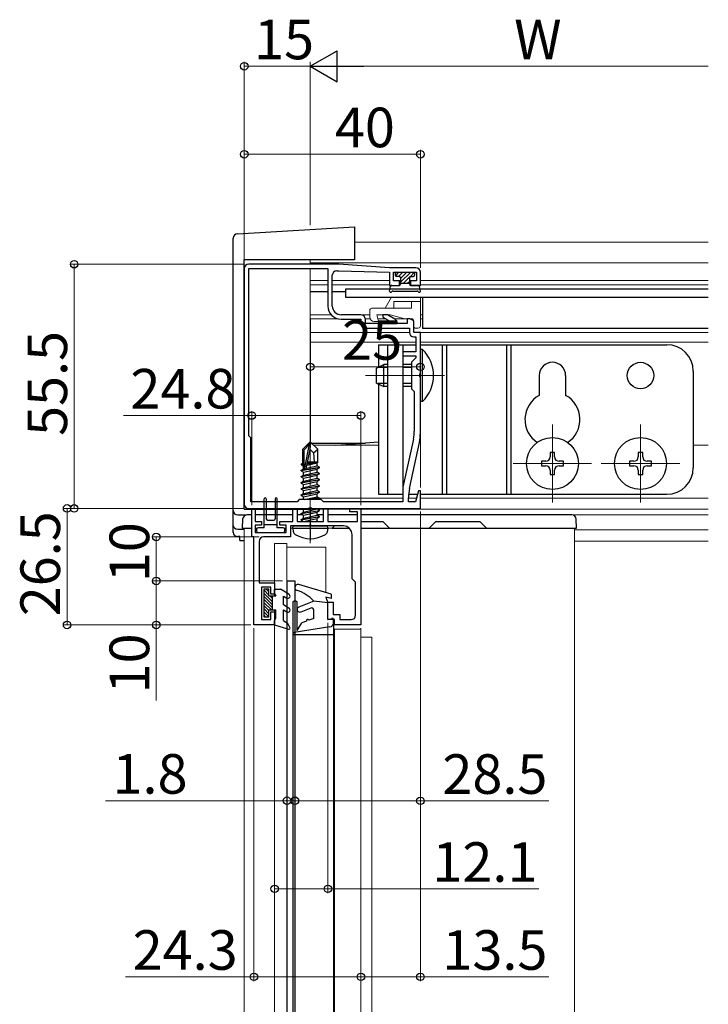
# Model space of a CAD drawing. Extents: x 0 to 2180, y 0 to 3206.
# Drawn here: x 251 to 408, y 1034 to 1258 of the extents above; entities that cross this region are included whole.
import ezdxf

# ---------------------------------------------------------------- set-up
doc = ezdxf.new("R2010")
doc.units = 0
doc.linetypes.add('YCENTER_1', pattern=[13, 10, -1, 1, -1])
for name, color, linetype, lineweight in [('YKK_11', 7, 'CONTINUOUS', 30), ('YKK_12', 2, 'CONTINUOUS', 13), ('YKK_13', 4, 'CONTINUOUS', 30), ('YKK_D', 6, 'CONTINUOUS', 13)]:
    doc.layers.add(name, color=color, linetype=linetype, lineweight=lineweight)
doc.styles.get("Standard").update_dxf_attribs({"font": 'txt', "bigfont": 'BIGFONT'})

msp = doc.modelspace()

# ---------------------------------------------------------------- linework, layer by layer
at = {"layer": 'YKK_11', "linetype": 'ByBlock', "lineweight": -2, "ltscale": 0.5}
for p, q in [((323.76, 1202.62), (303.26, 1202.62)), ((335.26, 1201.82), (323.76, 1202.62)), ((302.26, 1201.62), (302.26, 1148.12)), ((303.26, 1163.62), (303.26, 1201.62)), ((303.26, 1163.62), (303.26, 1201.62)), ((303.26, 1201.62), (321.26, 1201.62)), ((321.26, 1201.62), (321.26, 1193.12)), ((322.26, 1193.12), (322.26, 1200.12)), ((323.26, 1201.12), (323.76, 1201.12)), ((323.76, 1201.12), (335.26, 1200.82)), ((341.26, 1201.82), (335.26, 1201.82)), ((335.26, 1200.82), (335.26, 1197.82)), ((336.16, 1198.82), (336.16, 1200.82)), ((336.16, 1200.82), (341.36, 1200.82)), ((341.36, 1200.82), (341.36, 1198.82)), ((342.26, 1197.82), (342.26, 1200.82)), ((335.26, 1197.82), (337.51, 1197.82)), ((337.51, 1198.82), (336.16, 1198.82)), ((337.51, 1197.82), (337.51, 1198.82)), ((341.36, 1198.82), (340.01, 1198.82)), ((340.01, 1198.82), (340.01, 1197.82)), ((340.01, 1197.82), (342.26, 1197.82)), ((328.76, 1191.12), (324.26, 1191.12)), ((334.8, 1191.12), (333.76, 1191.12)), ((333.76, 1191.12), (333.76, 1190.56)), ((336.45, 1190.16), (334.8, 1191.12)), ((324.26, 1190.12), (328.76, 1190.12)), ((328.76, 1190.12), (328.76, 1189.12)), ((329.76, 1189.12), (329.76, 1190.12)), ((334.76, 1189.12), (329.76, 1189.12)), ((333.76, 1190.56), (334.96, 1189.87)), ((334.96, 1189.87), (334.76, 1189.12)), ((337.08, 1189.12), (336.89, 1189.64)), ((339.26, 1189.12), (337.08, 1189.12)), ((339.9, 1190.22), (339.26, 1190.22)), ((339.26, 1190.22), (339.26, 1189.12)), ((340.76, 1189.72), (339.9, 1190.22)), ((340.76, 1187.12), (340.76, 1189.72)), ((329.76, 1188.12), (339.76, 1188.12)), ((339.76, 1188.12), (339.76, 1187.12)), ((342.26, 1187.12), (340.76, 1187.12)), ((342.26, 1177.77), (342.26, 1187.12)), ((340.76, 1186.12), (341.26, 1186.12)), ((341.26, 1186.12), (341.26, 1182.72)), ((341.26, 1182.72), (338.26, 1182.72)), ((338.26, 1182.72), (338.26, 1181.82)), ((338.26, 1181.82), (341.26, 1181.82)), ((341.26, 1181.32), (340.26, 1180.32)), ((340.26, 1180.32), (340.26, 1174.32)), ((341.26, 1181.82), (341.26, 1181.32)), ((342.14, 1177.59), (342.26, 1177.77)), ((342.14, 1177.04), (342.14, 1177.59)), ((342.26, 1176.86), (342.14, 1177.04)), ((342.26, 1164.18), (342.26, 1176.86)), ((340.26, 1174.32), (340.86, 1173.72)), ((340.86, 1173.72), (340.86, 1164.65)), ((303.76, 1163.12), (303.26, 1163.62)), ((303.76, 1148.62), (303.76, 1163.12)), ((340.67, 1162.85), (338.31, 1151.91)), ((339.79, 1151.66), (342.04, 1162.07)), ((338.26, 1151.49), (338.26, 1148.62)), ((341.83, 1151.14), (341.15, 1148.62)), ((342.26, 1151.08), (341.83, 1151.14)), ((342.26, 1147.12), (342.26, 1151.08)), ((314.26, 1148.62), (303.76, 1148.62)), ((314.76, 1149.12), (314.26, 1148.62)), ((319.76, 1149.12), (314.76, 1149.12)), ((320.26, 1148.62), (319.76, 1149.12)), ((338.26, 1148.62), (320.26, 1148.62)), ((339.56, 1148.62), (339.56, 1149.55)), ((341.15, 1148.62), (339.56, 1148.62)), ((303.26, 1147.12), (316.8, 1147.12)), ((303.96, 1140.62), (303.96, 1147.12)), ((303.96, 1147.12), (304.76, 1147.12)), ((304.76, 1147.12), (304.76, 1144.12)), ((313.26, 1144.12), (313.26, 1147.12)), ((313.26, 1147.12), (314.26, 1147.12)), ((314.26, 1147.12), (314.26, 1144.12)), ((316.8, 1147.12), (316.99, 1147.24)), ((316.99, 1147.24), (317.54, 1147.24)), ((317.54, 1147.24), (317.72, 1147.12)), ((317.72, 1147.12), (342.26, 1147.12)), ((320.26, 1144.12), (320.26, 1147.12)), ((320.26, 1147.12), (321.26, 1147.12)), ((321.26, 1147.12), (321.26, 1144.12)), ((326.26, 1146.32), (326.26, 1147.12)), ((326.26, 1147.12), (328.76, 1147.12)), ((327.96, 1146.32), (326.26, 1146.32)), ((327.96, 1144.12), (327.96, 1146.32)), ((328.76, 1147.12), (328.76, 1120.62)), ((304.76, 1144.12), (306.16, 1144.12)), ((306.16, 1144.12), (306.16, 1143.32)), ((310.36, 1143.32), (310.36, 1144.12)), ((310.36, 1144.12), (313.26, 1144.12)), ((314.26, 1144.12), (320.26, 1144.12)), ((321.26, 1144.12), (327.96, 1144.12)), ((306.16, 1143.32), (304.76, 1143.32)), ((304.76, 1143.32), (304.76, 1141.62)), ((304.76, 1141.62), (311.76, 1141.62)), ((311.76, 1143.32), (310.36, 1143.32)), ((311.76, 1141.62), (311.76, 1143.32)), ((316.8, 1143.12), (312.76, 1143.12)), ((312.76, 1143.12), (312.76, 1140.62)), ((316.99, 1143.24), (316.8, 1143.12)), ((317.54, 1143.24), (316.99, 1143.24)), ((317.72, 1143.12), (317.54, 1143.24)), ((324.76, 1143.12), (317.72, 1143.12)), ((304.46, 1140.62), (303.96, 1140.62)), ((304.46, 1120.62), (304.46, 1140.62)), ((305.66, 1139.62), (305.66, 1130.22)), ((312.76, 1140.62), (306.66, 1140.62)), ((326.76, 1131.12), (326.76, 1141.12)), ((327.56, 1130.32), (326.76, 1131.12)), ((305.66, 1130.22), (309.16, 1130.22)), ((308.26, 1129.22), (306.16, 1129.22)), ((306.16, 1129.22), (306.16, 1121.82)), ((308.26, 1127.62), (308.26, 1129.22)), ((309.16, 1130.22), (309.16, 1127.62)), ((327.56, 1122.82), (327.56, 1130.32)), ((309.16, 1127.62), (308.26, 1127.62)), ((321.26, 1121.82), (321.26, 1125.82)), ((321.26, 1125.82), (322.46, 1125.82)), ((322.46, 1125.82), (322.46, 1123.02)), ((306.16, 1121.82), (308.26, 1121.82)), ((308.26, 1121.82), (308.26, 1123.62)), ((308.26, 1123.62), (309.16, 1123.62)), ((309.16, 1123.62), (309.16, 1120.62)), ((322.76, 1121.82), (321.26, 1121.82)), ((322.46, 1123.02), (323.96, 1123.02)), ((322.76, 1120.62), (322.76, 1121.82)), ((323.96, 1123.02), (323.96, 1121.82)), ((323.96, 1121.82), (326.56, 1121.82)), ((309.16, 1120.62), (304.46, 1120.62)), ((328.76, 1120.62), (322.76, 1120.62))]:
    msp.add_line(p, q, dxfattribs=at)
for centre, radius, start, end in [((303.26, 1201.62), 1, 90, 180), ((323.26, 1200.12), 1, 90, 180), ((341.26, 1200.82), 1, 0, 90), ((324.26, 1193.12), 3, 180, 270), ((324.26, 1193.12), 2, 180, 270), ((328.76, 1190.12), 1, 0, 90), ((329.76, 1189.12), 1, 180, 270), ((335.95, 1189.3), 1, 19.9999, 59.9999), ((340.76, 1187.12), 1, 180, 270), ((332.36, 1164.65), 8.5, 347.8113, 360), ((332.26, 1164.18), 10, 347.8114, 0), ((340.26, 1151.49), 2, 167.8114, 180), ((349.56, 1149.55), 10, 167.8114, 180), ((303.26, 1148.12), 1, 180, 270), ((324.76, 1141.12), 2, 0, 90), ((306.66, 1139.62), 1, 90, 180), ((326.56, 1122.82), 1, 270, 360)]:
    msp.add_arc(centre, radius, start, end, dxfattribs=at)
at = {"layer": 'YKK_12'}
for p, q in [((407.66, 1207.62), (327.26, 1207.62)), ((317.26, 1203.65), (317.26, 1202.62)), ((407.66, 1202.92), (317.26, 1202.92)), ((317.26, 1201.62), (317.26, 1187.86)), ((321.26, 1198.92), (317.26, 1198.92)), ((321.26, 1197.92), (317.26, 1197.92)), ((335.26, 1198.92), (322.26, 1198.92)), ((335.26, 1197.92), (322.26, 1197.92)), ((337.76, 1198.92), (336.16, 1198.92)), ((337.69, 1197.92), (337.44, 1197.92)), ((341.36, 1198.92), (339.76, 1198.92)), ((340.09, 1197.92), (339.84, 1197.92)), ((407.66, 1197.92), (342.19, 1197.92)), ((407.66, 1198.92), (342.26, 1198.92)), ((322.03, 1191.12), (317.26, 1191.12)), ((330.76, 1191.12), (328.76, 1191.12)), ((334.72, 1191.12), (334.06, 1191.12)), ((342.76, 1191.12), (342.26, 1191.12)), ((323.5, 1190.22), (317.26, 1190.22)), ((317.26, 1190.12), (317.26, 1162.12)), ((330.85, 1190.22), (329.76, 1190.22)), ((334.36, 1190.22), (332.6, 1190.22)), ((339.82, 1190.22), (336.36, 1190.22)), ((342.76, 1190.22), (342.26, 1190.22)), ((339.76, 1187.12), (317.26, 1187.12)), ((407.66, 1187.12), (341.96, 1187.12)), ((341.26, 1184.92), (317.26, 1184.92)), ((407.66, 1184.92), (342.26, 1184.92)), ((329.76, 1177.32), (347.76, 1177.32)), ((372.26, 1166.22), (372.26, 1148.42)), ((392.26, 1166.22), (392.26, 1148.42)), ((332.76, 1161.52), (318.01, 1161.52)), ((407.66, 1161.52), (404.26, 1161.52)), ((381.16, 1157.32), (363.36, 1157.32)), ((401.16, 1157.32), (383.36, 1157.32)), ((338.26, 1149.42), (317.26, 1149.42)), ((341.37, 1149.42), (339.56, 1149.42)), ((407.66, 1149.42), (342.26, 1149.42)), ((317.26, 1147.42), (317.26, 1139.69)), ((407.66, 1146.92), (317.26, 1146.92)), ((304.76, 1145.63), (306.76, 1145.63)), ((307.26, 1145.63), (309.26, 1145.63)), ((309.76, 1145.63), (313.26, 1145.63)), ((314.26, 1145.63), (315.57, 1145.63)), ((318.81, 1145.63), (320.26, 1145.63)), ((320.26, 1145.62), (318.81, 1145.62)), ((321.26, 1145.63), (327.96, 1145.63)), ((327.96, 1145.62), (321.26, 1145.62)), ((407.66, 1145.62), (328.76, 1145.62)), ((347.76, 1145.63), (377.26, 1145.63)), ((302.26, 1142.63), (302.26, 1110.62)), ((302.26, 1142.63), (303.96, 1142.63)), ((304.76, 1142.63), (305.22, 1142.63)), ((311.31, 1142.63), (311.76, 1142.63)), ((313.26, 1142.62), (312.76, 1142.62)), ((321.26, 1142.63), (326.07, 1142.63)), ((328.76, 1142.63), (377.26, 1142.63)), ((377.26, 1142.63), (377.26, 1110.62)), ((407.66, 1142.24), (377.26, 1142.24)), ((407.66, 1139.69), (377.26, 1139.69))]:
    msp.add_line(p, q, dxfattribs=at)
at = {"layer": 'YKK_12', "linetype": 'YCENTER_1'}
msp.add_line((317.26, 1139.22), (317.26, 1163.12), dxfattribs=at)
at = {"layer": 'YKK_12', "linetype": 'Continuous'}
for p, q in [((309.16, 1139.12), (309.16, 1129.92)), ((309.17, 1139.12), (309.16, 1139.12)), ((309.19, 1139.12), (309.17, 1139.12)), ((309.21, 1139.12), (309.19, 1139.12)), ((309.25, 1139.12), (309.21, 1139.12)), ((309.3, 1139.12), (309.25, 1139.12)), ((309.35, 1139.12), (309.3, 1139.12)), ((309.4, 1139.12), (309.35, 1139.12)), ((309.46, 1139.12), (309.4, 1139.12)), ((309.46, 1139.12), (311.66, 1139.12)), ((311.72, 1139.12), (311.66, 1139.12)), ((311.78, 1139.12), (311.72, 1139.12)), ((311.83, 1139.12), (311.78, 1139.12)), ((311.88, 1139.12), (311.83, 1139.12)), ((311.91, 1139.12), (311.88, 1139.12)), ((311.94, 1139.12), (311.91, 1139.12)), ((311.96, 1139.12), (311.94, 1139.12)), ((311.96, 1139.12), (311.96, 1127.85)), ((311.96, 1139.12), (311.96, 1139.12)), ((311.96, 1138.33), (320.3, 1138.33)), ((320.76, 1127.97), (320.76, 1138.28)), ((309.16, 1127.92), (309.16, 1129.92)), ((309.16, 1127.92), (309.16, 1127.22)), ((311.96, 1126.7), (311.96, 1124.71)), ((309.16, 1124.02), (309.16, 1123.32)), ((309.16, 1120.92), (309.16, 1123.32)), ((311.96, 1123.56), (311.96, 1121.04)), ((309.16, 1120.92), (309.16, 1110.62)), ((311.96, 1119.73), (311.96, 1110.62)), ((322.56, 1119.66), (322.57, 1119.66)), ((322.57, 1119.66), (322.61, 1119.66)), ((322.61, 1119.66), (322.66, 1119.66)), ((322.66, 1119.66), (322.69, 1119.66)), ((322.69, 1119.66), (322.72, 1119.66)), ((322.72, 1119.66), (322.75, 1119.66)), ((322.75, 1119.66), (322.76, 1119.66)), ((322.76, 1119.66), (322.76, 1110.62)), ((322.76, 1119.66), (322.77, 1119.66)), ((322.76, 1119.66), (322.76, 1119.66)), ((322.77, 1119.66), (322.79, 1119.66)), ((322.79, 1119.66), (322.81, 1119.66)), ((322.81, 1119.66), (322.85, 1119.66)), ((322.85, 1119.66), (322.9, 1119.66)), ((322.9, 1119.66), (322.95, 1119.66)), ((322.95, 1119.66), (323, 1119.66)), ((323, 1119.66), (323.06, 1119.66)), ((323.06, 1119.66), (328.46, 1119.66)), ((328.46, 1119.66), (328.52, 1119.66)), ((328.52, 1119.66), (328.58, 1119.66)), ((328.58, 1119.66), (328.63, 1119.66)), ((328.63, 1119.66), (328.68, 1119.66)), ((328.68, 1119.66), (328.71, 1119.66)), ((328.71, 1119.66), (328.74, 1119.66)), ((328.74, 1119.66), (328.76, 1119.66)), ((328.76, 1119.66), (328.76, 1110.62)), ((328.76, 1119.66), (328.76, 1119.66)), ((330.96, 1117.84), (328.76, 1117.84)), ((331.26, 1117.79), (331.26, 1110.62))]:
    msp.add_line(p, q, dxfattribs=at)
at = {"layer": 'YKK_12', "ltscale": 0.5}
for p, q in [((302.26, 781.29), (302.26, 1110.62)), ((309.16, 1110.62), (309.16, 845.29)), ((311.96, 1110.62), (311.96, 845.29)), ((322.76, 1110.62), (322.76, 845.29)), ((328.76, 1110.62), (328.76, 845.29)), ((331.26, 1110.62), (331.26, 845.29)), ((377.26, 781.29), (377.26, 1110.62))]:
    msp.add_line(p, q, dxfattribs=at)
at = {"layer": 'YKK_12', "linetype": 'Continuous'}
for centre, radius, start, end in [((320.33, 1137.73), 0.608, 74.7865, 92.2426), ((320.73, 1139.19), 0.912, 254.7864, 272.2426), ((331.04, 1117.37), 0.477, 61.5185, 98.7794)]:
    msp.add_arc(centre, radius, start, end, dxfattribs=at)
at = {"layer": 'YKK_13', "linetype": 'Continuous'}
for p, q in [((300.7, 1209.52), (327.26, 1211.14)), ((327.26, 1211.14), (327.26, 1210.85)), ((327.26, 1210.85), (327.26, 1204.5)), ((299.76, 1203.1), (299.76, 1208.52)), ((327.26, 1204.5), (327.26, 1203.65)), ((299.76, 1146.62), (299.76, 1203.1)), ((302.26, 1146.92), (302.26, 1203.65)), ((327.26, 1203.65), (302.26, 1203.65)), ((336.58, 1200.02), (337.37, 1200.82)), ((337.27, 1199.82), (338.27, 1200.82)), ((337.76, 1199.41), (339.17, 1200.82)), ((337.76, 1198.52), (340.06, 1200.82)), ((339.93, 1199.78), (340.87, 1200.73)), ((338.46, 1198.32), (339.79, 1199.65)), ((339.36, 1198.32), (339.76, 1198.72)), ((317.26, 1190.12), (317.26, 1162.12)), ((337.26, 1184.92), (337.26, 1184.32)), ((317.57, 1161.96), (329.76, 1161.96)), ((323.07, 1161.52), (329.76, 1161.96)), ((332.77, 1162.16), (329.76, 1161.96)), ((299.76, 1146.42), (299.76, 1146.62)), ((299.76, 1144.94), (299.76, 1146.42)), ((302.26, 1146.92), (317.26, 1146.92)), ((317.26, 1146.92), (317.26, 1145.62)), ((299.76, 1143.26), (299.76, 1144.94)), ((300.76, 1145.62), (302.7, 1145.62)), ((317.26, 1145.62), (317.26, 1145.43)), ((317.26, 1145.43), (317.26, 1144.94)), ((317.26, 1144.94), (317.26, 1142.42)), ((299.76, 1141.67), (299.76, 1143.26)), ((300.76, 1142.42), (302.26, 1142.42)), ((317.26, 1142.42), (317.26, 1139.82)), ((301.26, 1140.69), (300.76, 1140.69)), ((301.26, 1139.82), (301.26, 1140.69)), ((301.26, 1139.82), (302.26, 1139.82))]:
    msp.add_line(p, q, dxfattribs=at)
at = {"layer": 'YKK_13'}
for p, q in [((336.56, 1200.52), (336.56, 1200.12)), ((336.86, 1200.82), (340.66, 1200.82)), ((337.46, 1199.82), (336.86, 1199.82)), ((340.06, 1199.82), (340.66, 1199.82)), ((340.96, 1200.52), (340.96, 1200.12)), ((335.27, 1196.52), (335.45, 1197.57)), ((335.75, 1197.82), (337.46, 1197.82)), ((337.76, 1199.52), (337.76, 1198.12)), ((337.76, 1198.32), (339.76, 1198.32)), ((339.76, 1199.52), (339.76, 1198.12)), ((341.78, 1197.82), (340.06, 1197.82)), ((342.26, 1196.52), (342.07, 1197.57)), ((321.26, 1196.32), (317.26, 1196.32)), ((325.26, 1196.32), (322.26, 1196.32)), ((407.66, 1196.92), (325.26, 1196.92)), ((325.26, 1196.92), (325.26, 1195.12)), ((335.73, 1196.34), (335.74, 1196.37)), ((336, 1196.52), (341.52, 1196.52)), ((341.8, 1196.34), (341.78, 1196.37)), ((325.26, 1195.12), (407.66, 1195.12)), ((342.76, 1195.12), (342.76, 1188.12)), ((342.76, 1188.12), (407.66, 1188.12)), ((332.76, 1184.32), (341.26, 1184.32)), ((332.76, 1184.32), (332.76, 1179.25)), ((334.76, 1184.32), (334.76, 1150.32)), ((338.26, 1184.32), (338.26, 1150.32)), ((342.26, 1184.32), (398.26, 1184.32)), ((347.26, 1150.32), (347.26, 1184.32)), ((348.26, 1150.32), (348.26, 1184.32)), ((361.91, 1150.32), (361.91, 1184.32)), ((362.91, 1150.32), (362.91, 1184.32)), ((342.77, 1183.22), (342.26, 1183.22)), ((342.26, 1171.42), (342.26, 1183.22)), ((342.77, 1171.42), (342.77, 1183.22)), ((332.26, 1179.02), (333.96, 1179.82)), ((333.96, 1174.82), (333.96, 1179.82)), ((334.76, 1179.82), (333.96, 1179.82)), ((340.26, 1179.82), (338.26, 1179.82)), ((332.26, 1175.62), (332.26, 1179.02)), ((334.76, 1179.16), (332.57, 1179.16)), ((340.26, 1179.16), (338.26, 1179.16)), ((404.26, 1178.32), (404.26, 1156.32)), ((332.26, 1175.62), (333.96, 1174.82)), ((334.76, 1175.47), (332.57, 1175.47)), ((332.76, 1175.38), (332.76, 1150.32)), ((340.26, 1175.47), (338.26, 1175.47)), ((369.26, 1177.32), (369.26, 1172.8)), ((375.26, 1177.32), (375.26, 1172.8)), ((334.76, 1174.82), (333.96, 1174.82)), ((340.26, 1174.82), (338.26, 1174.82)), ((342.77, 1171.42), (342.26, 1171.42)), ((317.11, 1162.12), (315.56, 1160.57)), ((317.41, 1162.12), (317.11, 1162.12)), ((317.11, 1161.69), (317.11, 1162.12)), ((317.26, 1160.49), (317.41, 1162.12)), ((317.41, 1162.12), (318.96, 1160.57)), ((315.56, 1157.4), (315.56, 1160.57)), ((315.86, 1160.44), (317.11, 1161.69)), ((315.86, 1156.16), (315.86, 1160.44)), ((315.93, 1155.99), (317.11, 1161.69)), ((316.35, 1156.11), (317.26, 1160.49)), ((317.26, 1160.49), (318.01, 1159.76)), ((318.01, 1159.76), (318.96, 1160.57)), ((318.01, 1159.76), (318.16, 1157.72)), ((318.96, 1157.53), (318.96, 1160.57)), ((372.76, 1159.82), (371.76, 1159.82)), ((371.76, 1159.82), (371.76, 1158.82)), ((372.76, 1158.82), (372.76, 1159.82)), ((392.76, 1159.82), (391.76, 1159.82)), ((391.76, 1159.82), (391.76, 1158.82)), ((392.76, 1158.82), (392.76, 1159.82)), ((315.26, 1157.22), (315.56, 1157.4)), ((315.26, 1157.22), (315.86, 1157.34)), ((315.56, 1157.72), (315.86, 1157.72)), ((316.52, 1156.93), (318.81, 1157.45)), ((316.59, 1157.23), (318.96, 1157.62)), ((316.64, 1157.49), (317.8, 1157.72)), ((316.69, 1157.72), (318.96, 1157.72)), ((318.96, 1157.53), (318.81, 1157.45)), ((318.81, 1156.78), (318.81, 1157.45)), ((370.76, 1157.82), (369.76, 1157.82)), ((369.76, 1157.82), (369.76, 1156.82)), ((374.76, 1157.82), (373.76, 1157.82)), ((374.76, 1156.82), (374.76, 1157.82)), ((390.76, 1157.82), (389.76, 1157.82)), ((389.76, 1157.82), (389.76, 1156.82)), ((394.76, 1157.82), (393.76, 1157.82)), ((394.76, 1156.82), (394.76, 1157.82)), ((319.36, 1156.37), (315.16, 1155.67)), ((315.16, 1155.77), (315.71, 1156.08)), ((315.16, 1155.77), (316.08, 1155.92)), ((315.16, 1155.67), (315.16, 1155.77)), ((315.16, 1155.67), (315.71, 1155.35)), ((315.16, 1154.37), (319.36, 1155.07)), ((315.26, 1157.01), (315.26, 1157.22)), ((315.26, 1157.01), (315.86, 1157.11)), ((315.26, 1157.01), (315.71, 1156.75)), ((315.71, 1156.75), (315.87, 1156.78)), ((315.71, 1156.08), (315.71, 1156.75)), ((315.71, 1156.08), (315.86, 1156.12)), ((315.71, 1155.35), (318.81, 1156.05)), ((315.71, 1154.68), (318.81, 1155.38)), ((315.71, 1154.68), (315.71, 1155.35)), ((316.22, 1155.94), (319.36, 1156.47)), ((316.38, 1156.23), (318.81, 1156.78)), ((319.36, 1156.47), (318.81, 1156.78)), ((319.36, 1156.37), (318.81, 1156.05)), ((318.81, 1155.38), (318.81, 1156.05)), ((319.36, 1155.07), (318.81, 1155.38)), ((319.36, 1156.37), (319.36, 1156.47)), ((319.36, 1154.97), (319.36, 1155.07)), ((369.76, 1156.82), (370.76, 1156.82)), ((371.76, 1155.82), (371.76, 1154.82)), ((372.76, 1154.82), (372.76, 1155.82)), ((373.76, 1156.82), (374.76, 1156.82)), ((389.76, 1156.82), (390.76, 1156.82)), ((391.76, 1155.82), (391.76, 1154.82)), ((392.76, 1154.82), (392.76, 1155.82)), ((393.76, 1156.82), (394.76, 1156.82)), ((319.36, 1154.97), (315.16, 1154.27)), ((315.16, 1154.37), (315.71, 1154.68)), ((315.16, 1154.27), (315.16, 1154.37)), ((315.16, 1154.27), (315.71, 1153.95)), ((315.16, 1152.97), (319.36, 1153.67)), ((319.36, 1153.57), (315.16, 1152.87)), ((315.16, 1152.97), (315.71, 1153.28)), ((315.16, 1152.87), (315.16, 1152.97)), ((315.16, 1152.87), (315.71, 1152.55)), ((315.71, 1153.95), (318.81, 1154.65)), ((315.71, 1153.28), (318.81, 1153.98)), ((315.71, 1153.28), (315.71, 1153.95)), ((315.71, 1152.55), (318.81, 1153.25)), ((319.36, 1154.97), (318.81, 1154.65)), ((318.81, 1153.98), (318.81, 1154.65)), ((319.36, 1153.67), (318.81, 1153.98)), ((319.36, 1153.57), (318.81, 1153.25)), ((318.81, 1152.58), (318.81, 1153.25)), ((319.36, 1153.57), (319.36, 1153.67)), ((371.76, 1154.82), (372.76, 1154.82)), ((391.76, 1154.82), (392.76, 1154.82)), ((315.16, 1151.57), (319.36, 1152.27)), ((319.36, 1152.17), (315.16, 1151.47)), ((315.16, 1151.57), (315.71, 1151.88)), ((315.16, 1151.47), (315.16, 1151.57)), ((315.16, 1151.47), (315.71, 1151.15)), ((315.16, 1150.17), (319.36, 1150.87)), ((319.36, 1150.77), (315.16, 1150.07)), ((315.71, 1151.88), (318.81, 1152.58)), ((315.71, 1151.88), (315.71, 1152.55)), ((315.71, 1151.15), (318.81, 1151.85)), ((315.71, 1150.48), (318.81, 1151.18)), ((315.71, 1150.48), (315.71, 1151.15)), ((319.36, 1152.27), (318.81, 1152.58)), ((319.36, 1152.17), (318.81, 1151.85)), ((318.81, 1151.18), (318.81, 1151.85)), ((319.36, 1150.87), (318.81, 1151.18)), ((319.36, 1150.77), (318.81, 1150.45)), ((319.36, 1152.17), (319.36, 1152.27)), ((319.36, 1150.77), (319.36, 1150.87)), ((306.76, 1142.72), (306.76, 1149.27)), ((307.26, 1149.27), (307.26, 1144.72)), ((309.26, 1149.27), (309.26, 1144.72)), ((309.76, 1142.72), (309.76, 1149.27)), ((315.16, 1150.17), (315.71, 1150.48)), ((315.16, 1150.07), (315.16, 1150.17)), ((315.16, 1150.07), (315.71, 1149.75)), ((315.71, 1149.75), (318.81, 1150.45)), ((315.71, 1149.12), (315.71, 1149.75)), ((315.86, 1149.12), (318.81, 1149.78)), ((317.26, 1149.12), (319.36, 1149.47)), ((319.36, 1149.37), (317.86, 1149.12)), ((318.81, 1149.78), (318.81, 1150.45)), ((319.36, 1149.47), (318.81, 1149.78)), ((319.36, 1149.37), (318.93, 1149.12)), ((319.36, 1149.37), (319.36, 1149.47)), ((332.76, 1150.32), (338.26, 1150.32)), ((339.59, 1150.32), (341.61, 1150.32)), ((342.26, 1150.32), (398.26, 1150.32)), ((315.16, 1145.97), (319.36, 1146.67)), ((319.36, 1146.57), (315.16, 1145.87)), ((315.16, 1145.97), (315.71, 1146.28)), ((315.42, 1147.12), (315.71, 1146.95)), ((315.71, 1146.95), (316.46, 1147.12)), ((315.71, 1146.28), (318.81, 1146.98)), ((315.71, 1146.28), (315.71, 1146.95)), ((315.71, 1145.55), (318.81, 1146.25)), ((318.81, 1146.98), (318.81, 1147.12)), ((319.36, 1146.67), (318.81, 1146.98)), ((319.36, 1146.57), (318.81, 1146.25)), ((318.81, 1145.58), (318.81, 1146.25)), ((319.36, 1146.57), (319.36, 1146.67)), ((301.89, 1144.69), (301.76, 1142.63)), ((303.96, 1145.63), (302.89, 1145.63)), ((313.26, 1145.63), (304.76, 1145.63)), ((307.56, 1144.42), (308.96, 1144.42)), ((315.57, 1145.63), (314.26, 1145.63)), ((315.16, 1145.87), (315.16, 1145.97)), ((315.16, 1145.87), (315.71, 1145.55)), ((315.16, 1144.57), (319.36, 1145.27)), ((319.36, 1145.17), (315.16, 1144.47)), ((315.16, 1144.57), (315.71, 1144.88)), ((315.16, 1144.47), (315.16, 1144.57)), ((315.16, 1144.47), (315.71, 1144.15)), ((315.71, 1144.88), (318.81, 1145.58)), ((315.71, 1144.88), (315.71, 1145.55)), ((315.71, 1144.15), (318.81, 1144.85)), ((315.71, 1144.12), (315.71, 1144.15)), ((318.81, 1144.18), (318.59, 1144.12)), ((320.26, 1145.63), (318.81, 1145.63)), ((319.36, 1145.27), (318.81, 1145.58)), ((319.36, 1145.17), (318.81, 1144.85)), ((318.81, 1144.18), (318.81, 1144.85)), ((318.93, 1144.12), (318.81, 1144.18)), ((319.36, 1145.17), (319.36, 1145.27)), ((327.96, 1145.63), (321.26, 1145.63)), ((323.76, 1144.13), (323.75, 1144.12)), ((323.76, 1144.13), (327.77, 1144.13)), ((376.64, 1145.63), (328.76, 1145.63)), ((328.76, 1144.13), (333.76, 1144.13)), ((335.26, 1142.63), (333.76, 1144.13)), ((345.76, 1144.13), (344.26, 1142.63)), ((345.76, 1144.13), (355.76, 1144.13)), ((357.26, 1142.63), (355.76, 1144.13)), ((377.76, 1142.63), (377.64, 1144.69)), ((301.76, 1142.63), (302.36, 1142.63)), ((302.36, 1142.63), (303.96, 1142.63)), ((304.76, 1142.63), (305.22, 1142.63)), ((305.06, 1142.32), (305.06, 1142.02)), ((306.76, 1142.72), (305.46, 1142.72)), ((305.46, 1141.62), (311.06, 1141.62)), ((306.76, 1143.42), (309.76, 1143.42)), ((311.06, 1142.72), (309.76, 1142.72)), ((311.31, 1142.63), (311.76, 1142.63)), ((311.46, 1142.02), (311.46, 1142.32)), ((313.26, 1142.62), (313.35, 1143.12)), ((313.26, 1142.62), (313.4, 1141.81)), ((313.26, 1142.62), (321.26, 1142.62)), ((313.35, 1143.12), (321.18, 1143.12)), ((321.26, 1142.62), (321.12, 1141.81)), ((321.26, 1142.62), (321.18, 1143.12)), ((322.75, 1143.12), (322.26, 1142.63)), ((322.26, 1142.63), (326.07, 1142.63)), ((328.76, 1142.63), (335.26, 1142.63)), ((335.26, 1142.63), (344.26, 1142.63)), ((344.26, 1142.63), (357.26, 1142.63)), ((357.26, 1142.63), (377.16, 1142.63)), ((377.16, 1142.63), (377.76, 1142.63)), ((311.96, 1130.62), (311.96, 835.29)), ((311.96, 1130.62), (313.76, 1130.62)), ((313.76, 1130.62), (313.76, 835.29)), ((321.96, 1127.62), (314.66, 1129.79)), ((313.96, 1126.02), (313.56, 1126.02)), ((318.06, 1126.02), (314.64, 1124.67)), ((321.26, 1125.62), (318.06, 1126.02)), ((321.96, 1126.62), (320.76, 1126.92)), ((320.76, 1126.92), (321.26, 1125.62)), ((321.96, 1127.62), (321.96, 1126.62)), ((313.26, 1125.72), (313.26, 1119.22)), ((314.26, 1119.32), (314.26, 1125.72)), ((317.38, 1124.46), (315.08, 1123.56)), ((318.06, 1122.12), (318.06, 1123.99)), ((321.26, 1121.82), (321.26, 1125.62)), ((316.38, 1121.51), (315.3, 1121.12)), ((318.06, 1122.12), (316.95, 1121.71)), ((321.26, 1121.82), (322.17, 1122.1)), ((322.56, 1121.17), (322.56, 1121.82)), ((313.26, 1119.22), (313.26, 846.69)), ((321.72, 1120.18), (313.61, 1118.92)), ((314.26, 1119.32), (315.3, 1121.12)), ((322.56, 1121.17), (322.56, 844.73)), ((313.26, 1118.42), (322.56, 1118.42))]:
    msp.add_line(p, q, dxfattribs=at)
at = {"layer": 'YKK_13', "lineweight": 13}
for p, q in [((334.26, 1192.62), (335.71, 1195.12)), ((342.26, 1195.12), (335.71, 1195.12)), ((336.26, 1194.12), (336.26, 1192.62)), ((336.26, 1194.12), (342.26, 1194.12)), ((340.26, 1194.12), (340.26, 1192.62)), ((342.26, 1195.12), (342.26, 1188.62)), ((330.76, 1192.12), (330.76, 1190.62)), ((340.26, 1192.62), (331.26, 1192.62)), ((332.76, 1189.62), (332.36, 1191.12)), ((332.36, 1191.12), (335.4, 1191.12)), ((338.76, 1190.22), (335.4, 1191.12)), ((331.76, 1189.62), (332.76, 1189.62)), ((340.26, 1190.22), (338.76, 1190.22)), ((340.76, 1189.72), (340.76, 1188.42)), ((341.06, 1188.12), (341.76, 1188.12))]:
    msp.add_line(p, q, dxfattribs=at)
at = {"layer": 'YKK_13', "linetype": 'Continuous', "ltscale": 0.5}
for p, q in [((306.76, 1128.82), (307.86, 1128.82)), ((306.76, 1122.42), (306.76, 1128.82)), ((307.86, 1127.22), (307.86, 1128.82)), ((309.16, 1127.73), (309.16, 1128.72)), ((309.16, 1128.72), (310.46, 1128.72)), ((312.41, 1127.59), (310.46, 1128.72)), ((307.86, 1127.22), (309.46, 1127.22)), ((308.66, 1124.02), (308.66, 1127.22)), ((309.16, 1127.73), (309.46, 1127.22)), ((311.16, 1127.16), (311.91, 1126.72)), ((311.16, 1125.17), (311.16, 1127.16)), ((307.86, 1122.42), (307.86, 1124.02)), ((307.86, 1124.02), (309.46, 1124.02)), ((309.46, 1122.13), (309.46, 1124.02)), ((312.41, 1124.45), (311.16, 1125.17)), ((311.16, 1124.02), (311.91, 1123.58)), ((311.16, 1121.62), (311.16, 1124.02)), ((307.86, 1122.42), (306.76, 1122.42)), ((309.16, 1121.62), (309.46, 1122.13)), ((309.16, 1120.62), (309.16, 1121.62)), ((311.16, 1121.62), (312.13, 1120.92)), ((309.16, 1120.62), (312.27, 1119.63)), ((312.62, 1120.07), (312.13, 1120.92))]:
    msp.add_line(p, q, dxfattribs=at)
at = {"layer": 'YKK_13', "linetype": 'Continuous', "lineweight": 13, "ltscale": 0.5}
for p, q in [((306.76, 1128.5), (307.86, 1127.4)), ((307.16, 1128.82), (307.86, 1128.11)), ((306.76, 1127.79), (308.66, 1125.89)), ((306.76, 1127.09), (308.66, 1125.19)), ((306.76, 1126.38), (308.66, 1124.48)), ((308.05, 1127.22), (308.66, 1126.6)), ((306.76, 1125.67), (308.42, 1124.02)), ((306.76, 1124.97), (307.86, 1123.87)), ((306.76, 1124.26), (307.86, 1123.16)), ((306.76, 1123.55), (307.86, 1122.45)), ((306.76, 1122.84), (307.19, 1122.42))]:
    msp.add_line(p, q, dxfattribs=at)
at = {"layer": 'YKK_13'}
for centre, radius in [((392.26, 1177.32), 3), ((372.26, 1157.32), 5.9), ((392.26, 1157.32), 5.9)]:
    msp.add_circle(centre, radius, dxfattribs=at)
at = {"layer": 'YKK_13', "linetype": 'Continuous'}
for centre, radius, start, end in [((300.76, 1208.52), 1, 93.5, 180), ((300.76, 1146.62), 1, 180, 270), ((300.76, 1141.68), 0.992, 180.4419, 270.4352)]:
    msp.add_arc(centre, radius, start, end, dxfattribs=at)
at = {"layer": 'YKK_13'}
for centre, radius, start, end in [((336.86, 1200.52), 0.3, 90, 180), ((336.86, 1200.12), 0.3, 180, 270), ((337.46, 1199.52), 0.3, 0, 90), ((340.06, 1199.52), 0.3, 90, 180), ((340.66, 1200.52), 0.3, 0, 90), ((340.66, 1200.12), 0.3, 270, 0), ((335.75, 1197.52), 0.3, 90, 170), ((337.46, 1198.12), 0.3, 270, 0), ((340.06, 1198.12), 0.3, 180, 270), ((341.78, 1197.52), 0.3, 10, 90), ((335.51, 1196.47), 0.25, 167.958, 330), ((336, 1196.22), 0.3, 90, 150), ((341.52, 1196.22), 0.3, 30, 90), ((342.01, 1196.47), 0.25, 210, 12.042), ((398.26, 1178.32), 6, 0, 90), ((337.03, 1177.32), 8.23, 314.2189, 45.7811), ((372.26, 1177.32), 3, 0, 180), ((372.26, 1167.32), 6.25, 118.6854, 236.5139), ((372.26, 1167.32), 6.25, 303.4861, 61.3146), ((370.76, 1158.82), 1, 270, 0), ((373.76, 1158.82), 1, 180, 270), ((390.76, 1158.82), 1, 270, 0), ((393.76, 1158.82), 1, 180, 270), ((316.11, 1156.16), 0.248, 180, 347.191), ((370.76, 1155.82), 1, 0, 90), ((373.76, 1155.82), 1, 90, 180), ((390.76, 1155.82), 1, 0, 90), ((393.76, 1155.82), 1, 90, 180), ((398.26, 1156.32), 6, 270, 0), ((307.01, 1149.27), 0.25, 0, 180), ((309.51, 1149.27), 0.25, 0, 180), ((302.89, 1144.63), 1, 90, 176.5), ((307.56, 1144.72), 0.3, 180, 270), ((308.96, 1144.72), 0.3, 270, 0), ((376.64, 1144.63), 1, 3.5, 90), ((305.46, 1142.32), 0.4, 90, 180), ((305.46, 1142.02), 0.4, 180, 270), ((311.06, 1142.32), 0.4, 0, 90), ((311.06, 1142.02), 0.4, 270, 0), ((314.29, 1141.97), 0.9, 190, 237.9441), ((320.24, 1141.97), 0.9, 302.0559, 350), ((317.26, 1146.72), 6.5, 237.9441, 302.0559), ((314.46, 1129.12), 0.7, 73.439, 253.7526), ((312.03, 1120.76), 8, 41.0386, 73.7526), ((313.56, 1125.72), 0.3, 90, 180), ((313.96, 1125.72), 0.3, 0, 90), ((314.86, 1124.12), 0.6, 111.4148, 291.4148), ((317.56, 1123.99), 0.5, 0, 111.4148), ((316.66, 1121.61), 0.3, 19.868, 199.868), ((322.26, 1121.82), 0.3, 0, 107.4576), ((313.56, 1119.22), 0.3, 180, 278.8631), ((321.56, 1121.17), 1, 278.8631, 0)]:
    msp.add_arc(centre, radius, start, end, dxfattribs=at)
at = {"layer": 'YKK_13', "lineweight": 13}
for centre, radius, start, end in [((331.26, 1192.12), 0.5, 90, 180), ((331.76, 1190.62), 1, 180, 270), ((340.26, 1189.72), 0.5, 360, 90), ((341.76, 1188.62), 0.5, 270, 360), ((341.06, 1188.42), 0.3, 180, 270)]:
    msp.add_arc(centre, radius, start, end, dxfattribs=at)
at = {"layer": 'YKK_13', "linetype": 'Continuous', "ltscale": 0.5}
for centre, radius, start, end in [((312.16, 1127.16), 0.5, 240, 60), ((312.16, 1124.02), 0.5, 240, 60), ((312.36, 1119.92), 0.3, 252.4101, 30.0042)]:
    msp.add_arc(centre, radius, start, end, dxfattribs=at)
at = {"layer": 'YKK_13', "linetype": 'Continuous'}
msp.add_ellipse((300.76, 1143.26), major_axis=(1, 0), ratio=0.8391, start_param=3.141593, end_param=4.712389, dxfattribs=at)
at = {"layer": 'YKK_D', "lineweight": -2}
for p, q in [((317.26, 1247.62), (323.33, 1251.12)), ((323.33, 1244.12), (323.33, 1251.12)), ((317.26, 1247.62), (323.33, 1244.12)), ((317.26, 1247.62), (329.39, 1247.62))]:
    msp.add_line(p, q, dxfattribs=at)
at = {"layer": 'YKK_D'}
for p, q in [((302.26, 1202.62), (302.26, 1248.62)), ((317.26, 1247.62), (302.26, 1247.62)), ((317.26, 1211.53), (317.26, 1248.62)), ((317.26, 1211.53), (317.26, 1248.62)), ((324.26, 1247.62), (407.66, 1247.62)), ((302.26, 1202.62), (302.26, 1228.62)), ((302.26, 1227.62), (342.26, 1227.62)), ((342.26, 1201.82), (342.26, 1228.62)), ((302.26, 1202.62), (262.62, 1202.62)), ((263.62, 1202.62), (263.62, 1147.12)), ((317.26, 1164.12), (317.26, 1180.3)), ((342.26, 1151.87), (342.26, 1180.3)), ((342.26, 1179.3), (317.26, 1179.3)), ((303.96, 1147.82), (303.96, 1169.22)), ((328.76, 1147.82), (328.76, 1169.22)), ((303.96, 1168.22), (274.8, 1168.22)), ((328.76, 1168.22), (303.96, 1168.22)), ((302.26, 1147.12), (261.01, 1147.12)), ((262.01, 1120.62), (262.01, 1147.12)), ((302.26, 1147.12), (262.62, 1147.12)), ((342.26, 1146.42), (342.26, 1039.62)), ((342.26, 1146.42), (342.26, 1079.62)), ((305.66, 1140.62), (281.26, 1140.62)), ((282.26, 1130.62), (282.26, 1140.62)), ((310.96, 1130.62), (281.26, 1130.62)), ((310.96, 1130.62), (281.26, 1130.62)), ((282.26, 1130.62), (282.26, 1120.62)), ((303.76, 1120.62), (261.01, 1120.62)), ((303.76, 1120.62), (281.26, 1120.62)), ((282.26, 1120.62), (282.26, 1103.46)), ((304.46, 1119.92), (304.46, 1039.62)), ((309.16, 1119.92), (309.16, 1059.62)), ((321.26, 1121.12), (321.26, 1059.62)), ((328.76, 1119.92), (328.76, 1039.62)), ((328.76, 1119.92), (328.76, 1039.62)), ((313.76, 1105.28), (313.76, 1079.66)), ((313.76, 1105.28), (313.76, 1079.62)), ((311.96, 1098.57), (311.96, 1079.66)), ((311.96, 1080.66), (270.73, 1080.66)), ((313.76, 1080.66), (311.96, 1080.66)), ((313.76, 1080.66), (317.16, 1080.66)), ((313.76, 1080.62), (342.26, 1080.62)), ((342.26, 1080.62), (371.42, 1080.62)), ((309.16, 1060.62), (321.26, 1060.62)), ((321.26, 1060.62), (369.15, 1060.62)), ((304.46, 1040.62), (275.3, 1040.62)), ((328.76, 1040.62), (304.46, 1040.62)), ((328.76, 1040.62), (342.26, 1040.62)), ((342.26, 1040.62), (371.42, 1040.62))]:
    msp.add_line(p, q, dxfattribs=at)
at = {"layer": 'YKK_D', "linetype": 'ByBlock', "lineweight": -2}
for centre in [(302.26, 1247.62), (302.26, 1227.62), (342.26, 1227.62), (263.62, 1202.62), (317.26, 1179.3), (342.26, 1179.3), (303.96, 1168.22), (328.76, 1168.22), (262.01, 1147.12), (263.62, 1147.12), (282.26, 1140.62), (282.26, 1130.62), (282.26, 1130.62), (262.01, 1120.62), (282.26, 1120.62), (311.96, 1080.66), (313.76, 1080.66), (313.76, 1080.62), (342.26, 1080.62), (309.16, 1060.62), (321.26, 1060.62), (304.46, 1040.62), (328.76, 1040.62), (328.76, 1040.62), (342.26, 1040.62)]:
    msp.add_circle(centre, 0.85, dxfattribs=at)

# ---------------------------------------------------------------- texts
at = {"layer": 'YKK_D'}
for s, p in [('15', (304.48, 1249.22)), ('W', (363.56, 1249.22)), ('40', (322.84, 1229.22)), ('25', (324.48, 1180.9)), ('24.8', (276.4, 1169.82)), ('1.8', (272.33, 1082.26)), ('28.5', (347.26, 1082.22)), ('12.1', (344.99, 1062.22)), ('24.3', (276.9, 1042.22)), ('13.5', (347.26, 1042.22))]:
    msp.add_text(s, height=9, dxfattribs=at).set_placement(p)
for s, p in [('55.5', (262.02, 1163.59)), ('26.5', (260.41, 1122.59)), ('10', (280.66, 1130.34)), ('10', (280.66, 1105.06))]:
    msp.add_text(s, height=9, rotation=90, dxfattribs=at).set_placement(p)

doc.saveas('drawing.dxf')
